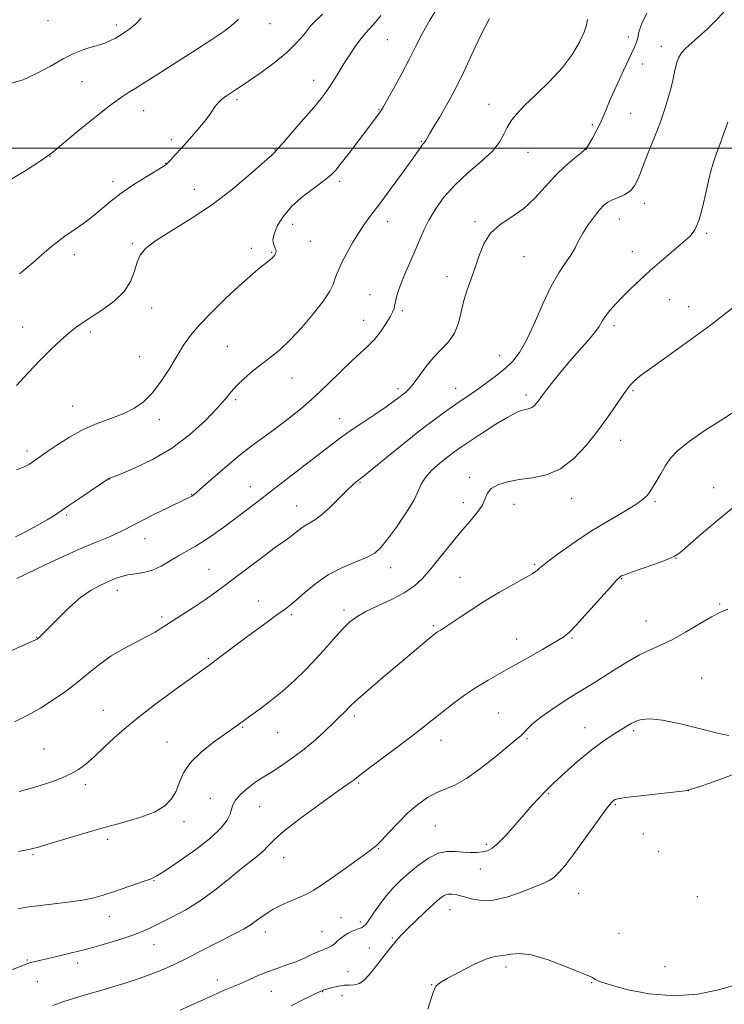
# Model space of a CAD drawing. Extents: x 2169800 to 2172700, y 284800 to 287700.
# Drawn here: x 2170018 to 2170251, y 285216 to 285543 of the extents above; entities that cross this region are included whole.
import ezdxf

# ---------------------------------------------------------------- set-up
doc = ezdxf.new("R2010")
doc.units = 0
doc.header["$MEASUREMENT"] = 0
for name, color, linetype, lineweight in [('CONTOUR INDEX', 41, 'Continuous', 13), ('CONTOUR INTERMEDIATE', 44, 'Continuous', 0), ('GRID LINE', 7, 'Continuous', 0), ('SPOT ELEVATION DTM', 2, 'Continuous', 13)]:
    doc.layers.add(name, color=color, linetype=linetype, lineweight=lineweight)

msp = doc.modelspace()

# ---------------------------------------------------------------- linework, layer by layer
at = {"layer": 'CONTOUR INDEX', "flags": 128}
for points, elevation in [([(2170016.569, 285393.395), (2170019.185, 285394.323), (2170020.86, 285395.214), (2170023.068, 285396.783), (2170026.673, 285399.279), (2170029.979, 285401.547), (2170034.13, 285404.194), (2170038.722, 285406.7159), (2170043.385, 285408.738), (2170047.873, 285410.394), (2170051.973, 285411.951), (2170055.542, 285413.678), (2170058.711, 285415.875), (2170061.682, 285418.845), (2170064.598, 285422.734), (2170067.368, 285427.059), (2170069.839, 285431.174), (2170071.983, 285434.642), (2170074.258, 285437.848), (2170077.247, 285441.3809), (2170081.308, 285445.625), (2170085.9169, 285450.135), (2170090.328, 285454.261), (2170093.933, 285457.486), (2170096.681, 285459.828), (2170098.659, 285461.4371), (2170101.322, 285463.536), (2170101.717, 285463.9081), (2170102.028, 285464.274), (2170102.272, 285464.653), (2170102.463, 285465.059), (2170102.587, 285465.475), (2170102.623, 285465.876), (2170102.557, 285466.26), (2170102.38, 285466.7109), (2170102.091, 285467.338), (2170101.74, 285468.256), (2170101.59, 285469.622), (2170101.959, 285471.606), (2170103.115, 285474.296), (2170105.124, 285477.4699), (2170108.001, 285480.829), (2170111.639, 285484.084), (2170115.428, 285486.999), (2170118.636, 285489.347), (2170120.781, 285491.0611), (2170122.383, 285492.701), (2170124.214, 285494.984), (2170126.816, 285498.3721), (2170136.016, 285510.517), (2170136.88, 285511.679), (2170137.436, 285512.47), (2170138.105, 285513.587), (2170139.357, 285515.823), (2170141.499, 285519.689), (2170144.158, 285524.566), (2170146.798, 285529.555), (2170149.04, 285533.985), (2170151.1481, 285538.097), (2170153.549, 285542.362), (2170156.495, 285547.084)], 1150), ([(2170017.51, 285286.706), (2170021.104, 285287.711), (2170024.913, 285288.853), (2170028.513, 285290.05), (2170031.776, 285291.297), (2170034.648, 285292.606), (2170037.15, 285294.038), (2170039.593, 285295.825), (2170042.361, 285298.246), (2170045.812, 285301.513), (2170050.188, 285305.572), (2170055.702, 285310.298), (2170062.324, 285315.464), (2170069.044, 285320.42), (2170080.336, 285328.516), (2170082.255, 285329.937), (2170091.657, 285336.999), (2170095.704, 285340.003), (2170099.634, 285342.896), (2170102.931, 285345.295), (2170105.278, 285346.984), (2170107.162, 285348.411), (2170109.275, 285350.189), (2170112.163, 285352.7391), (2170115.808, 285355.721), (2170120.051, 285358.603), (2170124.6589, 285360.966), (2170129.107, 285362.841), (2170132.796, 285364.373), (2170135.359, 285365.777), (2170137.352, 285367.566), (2170139.56, 285370.325), (2170142.508, 285374.377), (2170145.671, 285379.003), (2170148.263, 285383.222), (2170149.765, 285386.315), (2170150.74, 285388.618), (2170152.018, 285390.728), (2170154.194, 285393.087), (2170156.914, 285395.519), (2170159.591, 285397.691), (2170161.843, 285399.406), (2170164.115, 285401.009), (2170167.065, 285402.979), (2170171.081, 285405.607), (2170175.499, 285408.438), (2170179.387, 285410.827), (2170182.047, 285412.292), (2170183.703, 285413.002), (2170184.811, 285413.287), (2170185.753, 285413.445), (2170186.618, 285413.632), (2170187.421, 285413.97), (2170188.173, 285414.544), (2170188.869, 285415.286), (2170189.502, 285416.091), (2170190.949, 285418.068), (2170192.304, 285419.854), (2170194.386, 285422.515), (2170197.042, 285425.807), (2170200.032, 285429.368), (2170203.098, 285432.863), (2170205.926, 285436.066), (2170208.187, 285438.775), (2170209.683, 285440.878), (2170210.739, 285442.61), (2170211.814, 285444.2961), (2170213.2819, 285446.201), (2170215.183, 285448.361), (2170217.477, 285450.755), (2170220.135, 285453.37), (2170223.183, 285456.232), (2170226.66, 285459.377), (2170230.515, 285462.763), (2170234.32, 285466.0469), (2170237.559, 285468.807), (2170239.86, 285470.849), (2170241.449, 285472.884), (2170242.699, 285475.852), (2170243.917, 285480.358), (2170245.129, 285485.663), (2170246.296, 285490.695), (2170247.4, 285494.67), (2170248.51, 285497.961), (2170249.717, 285501.228), (2170251.063, 285504.918), (2170252.387, 285508.63)], 1140), ([(2170070.894, 285214.281), (2170076.43, 285216.809), (2170081.6229, 285219.144), (2170085.4671, 285220.8151), (2170090.926, 285223.122), (2170093.816, 285224.402), (2170096.954, 285225.777), (2170100.1399, 285227.076), (2170103.216, 285228.185), (2170106.193, 285229.202), (2170109.125, 285230.283), (2170112.02, 285231.521), (2170114.714, 285232.765), (2170116.999, 285233.802), (2170118.733, 285234.494), (2170120.03, 285234.993), (2170121.071, 285235.528), (2170122.021, 285236.27), (2170122.982, 285237.165), (2170124.0431, 285238.103), (2170125.259, 285238.987), (2170126.561, 285239.768), (2170127.846, 285240.406), (2170129.026, 285240.883), (2170130.057, 285241.247), (2170130.911, 285241.562), (2170131.605, 285241.939), (2170132.347, 285242.663), (2170133.392, 285244.069), (2170134.929, 285246.355), (2170136.8741, 285249.195), (2170139.077, 285252.1309), (2170141.426, 285254.812), (2170143.964, 285257.307), (2170146.767, 285259.789), (2170149.87, 285262.335), (2170153.117, 285264.62), (2170156.306, 285266.2229), (2170159.277, 285266.864), (2170162.03, 285266.838), (2170164.606, 285266.584), (2170167.024, 285266.461), (2170169.22, 285266.512), (2170171.111, 285266.7), (2170172.69, 285267.058), (2170174.269, 285267.888), (2170176.236, 285269.563), (2170178.852, 285272.294), (2170181.859, 285275.666), (2170184.8679, 285279.107), (2170187.552, 285282.1351), (2170189.8231, 285284.636), (2170191.657, 285286.587), (2170193.115, 285288.057), (2170194.626, 285289.483), (2170199.7039, 285294.137), (2170203.305, 285297.34), (2170207.025, 285300.449), (2170210.444, 285303.014), (2170213.389, 285305), (2170215.749, 285306.474), (2170220.282, 285309.21), (2170221.0881, 285309.638), (2170222.17, 285310.097), (2170223.794, 285310.572), (2170226.447, 285310.777), (2170230.674, 285310.36), (2170236.674, 285309.121), (2170243.274, 285307.483), (2170248.96, 285306.0249), (2170252.68, 285305.312)], 1130)]:
    msp.add_lwpolyline(points, dxfattribs=dict(at, elevation=elevation))
at = {"layer": 'CONTOUR INTERMEDIATE', "flags": 128}
for points, elevation in [([(2170002.596, 285327.977), (2170022.863, 285336.951), (2170023.254, 285337.141), (2170023.427, 285337.247), (2170023.635, 285337.4051), (2170023.957, 285337.68), (2170024.512, 285338.1841), (2170025.586, 285339.227), (2170027.509, 285341.166), (2170030.469, 285344.177), (2170034.091, 285347.697), (2170037.861, 285350.98), (2170041.342, 285353.443), (2170044.4229, 285355.165), (2170047.068, 285356.384), (2170049.299, 285357.308), (2170051.348, 285358.003), (2170053.505, 285358.501), (2170055.988, 285358.871), (2170058.742, 285359.332), (2170061.644, 285360.142), (2170064.582, 285361.469), (2170067.497, 285363.13), (2170070.343, 285364.853), (2170075.874, 285368.033), (2170078.786, 285369.818), (2170081.937, 285371.955), (2170085.302, 285374.389), (2170088.829, 285377.011), (2170092.514, 285379.769), (2170096.545, 285382.811), (2170101.162, 285386.339), (2170106.445, 285390.427), (2170120.331, 285401.234), (2170123.492, 285403.605), (2170126.881, 285406.008), (2170131.01, 285408.812), (2170135.349, 285411.717), (2170139.107, 285414.255), (2170141.696, 285416.076), (2170143.344, 285417.306), (2170145.514, 285418.993), (2170146.659, 285420.071), (2170148.108, 285421.799), (2170152.257, 285427.508), (2170154.761, 285430.59), (2170157.355, 285433.28), (2170159.777, 285435.825), (2170161.734, 285438.627), (2170163.041, 285441.971), (2170163.955, 285445.677), (2170164.84, 285449.447), (2170165.973, 285453.0661), (2170167.282, 285456.645), (2170168.61, 285460.38), (2170169.895, 285464.369), (2170171.46, 285468.314), (2170173.723, 285471.822), (2170176.951, 285474.654), (2170180.799, 285477.2049), (2170184.772, 285480.022), (2170188.477, 285483.486), (2170195.262, 285490.976), (2170198.506, 285494.127), (2170201.397, 285496.611), (2170203.586, 285498.363), (2170204.867, 285499.4189), (2170205.615, 285500.243), (2170206.349, 285501.401), (2170207.447, 285503.291), (2170208.743, 285505.622), (2170209.93, 285507.934), (2170210.8271, 285509.967), (2170211.755, 285512.272), (2170213.157, 285515.603), (2170215.304, 285520.38), (2170217.763, 285525.6911), (2170221.331, 285533.272), (2170222.106, 285535.101), (2170222.525, 285536.579), (2170222.902, 285538.428), (2170223.719, 285541.0439), (2170225.496, 285544.74)], 1144), ([(2170013.154, 285488.666), (2170019.186, 285492.2391), (2170023.823, 285495.282), (2170026.606, 285497.166), (2170028.67, 285498.702), (2170031.553, 285501.059), (2170036.308, 285505.011), (2170042.052, 285509.734), (2170047.42, 285514.0059), (2170051.363, 285516.904), (2170054.099, 285518.689), (2170056.16, 285519.9221), (2170058.059, 285521.105), (2170063.075, 285524.34), (2170071.4, 285529.598), (2170076.261, 285532.688), (2170081.063, 285535.806), (2170085.294, 285538.6881), (2170088.418, 285541.061), (2170090.147, 285542.76)], 1156), ([(2170014.809, 285521.528), (2170018.771, 285522.653), (2170023.257, 285524.703), (2170027.877, 285527.22), (2170032.115, 285529.588), (2170035.572, 285531.326), (2170038.328, 285532.485), (2170040.58, 285533.2511), (2170042.512, 285533.801), (2170044.246, 285534.276), (2170045.891, 285534.8091), (2170047.558, 285535.519), (2170049.364, 285536.47), (2170051.431, 285537.714), (2170053.7871, 285539.278), (2170056.086, 285541.1), (2170057.888, 285543.092)], 1158), ([(2170015.8911, 285309.763), (2170020.095, 285311.924), (2170024.518, 285314.392), (2170028.801, 285317.067), (2170032.88, 285319.902), (2170036.762, 285322.8661), (2170040.48, 285325.908), (2170044.171, 285328.885), (2170047.998, 285331.6361), (2170052.038, 285334.036), (2170056.022, 285336.113), (2170059.594, 285337.9351), (2170062.544, 285339.591), (2170065.2421, 285341.273), (2170068.204, 285343.195), (2170075.624, 285347.975), (2170079.247, 285350.377), (2170082.331, 285352.542), (2170085.333, 285354.771), (2170093.4099, 285360.8959), (2170098.239, 285364.523), (2170102.489, 285367.6769), (2170105.49, 285369.856), (2170107.4669, 285371.269), (2170108.867, 285372.307), (2170111.239, 285374.212), (2170112.44, 285375.027), (2170113.784, 285375.749), (2170115.462, 285376.725), (2170117.687, 285378.384), (2170120.54, 285380.965), (2170123.581, 285383.938), (2170126.24, 285386.579), (2170128.083, 285388.336), (2170129.229, 285389.341), (2170129.936, 285389.892), (2170130.554, 285390.355), (2170131.812, 285391.352), (2170134.532, 285393.5691), (2170139.206, 285397.408), (2170144.99, 285402.1249), (2170150.712, 285406.692), (2170155.437, 285410.3), (2170159.188, 285413.008), (2170162.228, 285415.099), (2170167.269, 285418.498), (2170169.848, 285420.295), (2170172.755, 285422.41), (2170175.781, 285424.727), (2170178.621, 285427.063), (2170181.065, 285429.38), (2170183.303, 285432.227), (2170185.622, 285436.302), (2170188.231, 285441.982), (2170191.012, 285448.37), (2170193.771, 285454.25), (2170196.326, 285458.698), (2170198.558, 285461.948), (2170200.363, 285464.527), (2170201.715, 285466.898), (2170202.891, 285469.274), (2170204.248, 285471.805), (2170206.025, 285474.555), (2170208, 285477.243), (2170209.833, 285479.5), (2170211.299, 285481.066), (2170212.625, 285482.104), (2170214.15, 285482.884), (2170216.094, 285483.656), (2170218.196, 285484.585), (2170220.075, 285485.814), (2170221.474, 285487.502), (2170222.6301, 285489.861), (2170225.541, 285497.32), (2170228.877, 285505.812), (2170229.986, 285508.7161), (2170230.798, 285510.998), (2170231.569, 285513.372), (2170232.484, 285516.3591), (2170233.436, 285519.701), (2170234.249, 285522.941), (2170234.813, 285525.716), (2170235.301, 285528.017), (2170235.957, 285529.926), (2170236.986, 285531.552), (2170238.453, 285533.112), (2170240.387, 285534.85), (2170242.78, 285536.959), (2170245.476, 285539.422), (2170248.282, 285542.172), (2170251.034, 285545.11)], 1142), ([(2170016.238, 285371.114), (2170019.609, 285372.846), (2170023.408, 285374.892), (2170026.815, 285376.818), (2170029.288, 285378.338), (2170031.393, 285379.762), (2170033.971, 285381.551), (2170037.556, 285383.98), (2170047.25, 285390.427), (2170047.4399, 285390.534), (2170048.706, 285391.0339), (2170051.239, 285392.053), (2170055.756, 285393.945), (2170061.6309, 285396.7521), (2170067.963, 285400.463), (2170073.943, 285404.952), (2170079.124, 285409.621), (2170083.151, 285413.758), (2170085.8499, 285416.851), (2170087.7721, 285419.205), (2170089.652, 285421.327), (2170092.052, 285423.611), (2170094.8661, 285426.005), (2170097.818, 285428.343), (2170100.7209, 285430.568), (2170103.755, 285433.053), (2170107.193, 285436.283), (2170111.146, 285440.521), (2170115.089, 285445.161), (2170118.3411, 285449.382), (2170120.406, 285452.554), (2170121.532, 285454.826), (2170122.157, 285456.54), (2170122.684, 285458.05), (2170123.379, 285459.753), (2170124.4741, 285462.057), (2170126.1151, 285465.204), (2170128.099, 285468.77), (2170130.14, 285472.165), (2170132.065, 285475.024), (2170134.1729, 285477.872), (2170136.879, 285481.459), (2170140.397, 285486.226), (2170144.149, 285491.383), (2170147.353, 285495.833), (2170150.568, 285500.3611), (2170151.172, 285501.19), (2170151.573, 285501.674), (2170151.862, 285501.988), (2170152.073, 285502.24), (2170152.272, 285502.576), (2170152.67, 285503.304), (2170153.512, 285504.769), (2170154.946, 285507.1769), (2170156.744, 285510.173), (2170158.581, 285513.265), (2170160.2499, 285516.179), (2170162.015, 285519.521), (2170164.258, 285524.118), (2170167.202, 285530.398), (2170170.431, 285537.195), (2170173.37, 285542.945)], 1148), ([(2170016.636, 285421.358), (2170020.441, 285425.513), (2170024.392, 285429.707), (2170028.039, 285433.34), (2170031.268, 285436.327), (2170034.045, 285438.711), (2170036.421, 285440.59), (2170038.789, 285442.278), (2170041.628, 285444.143), (2170045.212, 285446.477), (2170048.997, 285449.266), (2170052.235, 285452.4209), (2170054.38, 285455.814), (2170055.684, 285459.161), (2170056.603, 285462.137), (2170057.628, 285464.5559), (2170059.407, 285466.773), (2170062.629, 285469.282), (2170067.735, 285472.487), (2170074.203, 285476.446), (2170081.265, 285481.1321), (2170088.165, 285486.373), (2170094.204, 285491.427), (2170098.692, 285495.411), (2170101.18, 285497.694), (2170102.174, 285498.657), (2170103.334, 285499.95), (2170105.065, 285501.9), (2170108.094, 285505.3511), (2170111.752, 285509.559), (2170115.138, 285513.506), (2170117.57, 285516.436), (2170119.25, 285518.6291), (2170120.602, 285520.624), (2170121.9871, 285522.864), (2170123.518, 285525.401), (2170125.242, 285528.191), (2170127.165, 285531.143), (2170129.115, 285533.98), (2170130.876, 285536.376), (2170132.301, 285538.122), (2170134.699, 285540.765), (2170135.998, 285542.298), (2170137.3239, 285543.981)], 1152), ([(2170016.701, 285357.31), (2170022.912, 285360.316), (2170027.736, 285362.59), (2170033.275, 285365.126), (2170038.752, 285367.55), (2170043.52, 285369.564), (2170047.453, 285371.194), (2170050.5559, 285372.543), (2170052.954, 285373.74), (2170055.267, 285375.007), (2170058.234, 285376.59), (2170062.303, 285378.621), (2170066.74, 285380.764), (2170072.8691, 285383.698), (2170074.07, 285384.297), (2170074.657, 285384.622), (2170075.176, 285384.976), (2170076.206, 285385.828), (2170078.34, 285387.688), (2170081.929, 285390.846), (2170086.373, 285394.695), (2170090.834, 285398.408), (2170094.694, 285401.384), (2170101.915, 285406.587), (2170106.131, 285409.775), (2170110.722, 285413.477), (2170115.408, 285417.564), (2170119.928, 285421.859), (2170124.082, 285425.984), (2170127.686, 285429.514), (2170130.6259, 285432.181), (2170133.058, 285434.35), (2170135.206, 285436.542), (2170137.229, 285439.116), (2170139.018, 285441.774), (2170140.396, 285444.054), (2170141.2511, 285445.642), (2170141.726, 285446.826), (2170142.027, 285448.04), (2170142.356, 285449.665), (2170142.901, 285451.858), (2170143.847, 285454.72), (2170145.294, 285458.267), (2170148.714, 285466.011), (2170150.172, 285469.493), (2170151.585, 285472.779), (2170153.248, 285476.147), (2170155.421, 285479.808), (2170158.243, 285483.7), (2170161.822, 285487.693), (2170166.1179, 285491.654), (2170170.502, 285495.441), (2170174.195, 285498.908), (2170176.638, 285501.945), (2170178.147, 285504.582), (2170179.258, 285506.887), (2170180.485, 285508.985), (2170182.257, 285511.244), (2170184.984, 285514.091), (2170188.873, 285517.8181), (2170193.323, 285522.165), (2170197.531, 285526.733), (2170200.845, 285531.148), (2170203.206, 285535.121), (2170204.709, 285538.386), (2170205.485, 285540.792), (2170205.833, 285542.654)], 1146), ([(2170017.632, 285458.3051), (2170021.305, 285461.457), (2170024.96, 285464.618), (2170028.166, 285467.339), (2170030.639, 285469.3129), (2170032.671, 285470.797), (2170037.067, 285473.804), (2170039.681, 285475.673), (2170042.356, 285477.738), (2170047.856, 285482.381), (2170051.306, 285485.032), (2170055.494, 285487.884), (2170059.748, 285490.5819), (2170065.204, 285493.927), (2170066.199, 285494.61), (2170066.848, 285495.209), (2170067.738, 285496.147), (2170069.12, 285497.651), (2170071.16, 285499.9), (2170073.896, 285502.945), (2170076.849, 285506.324), (2170079.409, 285509.446), (2170081.144, 285511.856), (2170082.322, 285513.646), (2170083.39, 285515.044), (2170084.692, 285516.246), (2170086.178, 285517.322), (2170089.211, 285519.285), (2170091.0889, 285520.54), (2170093.813, 285522.401), (2170097.6529, 285525.08), (2170102.035, 285528.305), (2170106.177, 285531.686), (2170109.442, 285534.855), (2170111.781, 285537.54), (2170114.157, 285540.614), (2170114.87, 285541.395), (2170118.032, 285544.38)], 1154), ([(2170017.287, 285266.806), (2170019.051, 285267.143), (2170020.645, 285267.467), (2170022.046, 285267.792), (2170023.893, 285268.307), (2170026.993, 285269.244), (2170031.891, 285270.7471), (2170038.098, 285272.613), (2170044.866, 285274.549), (2170051.494, 285276.338), (2170057.471, 285278.064), (2170062.333, 285279.884), (2170065.762, 285281.935), (2170068.008, 285284.256), (2170069.468, 285286.865), (2170070.5801, 285289.77), (2170071.951, 285292.934), (2170074.231, 285296.3099), (2170077.797, 285299.796), (2170081.931, 285303.062), (2170085.639, 285305.721), (2170089.707, 285308.5949), (2170092.706, 285310.78), (2170097.318, 285314.098), (2170100.826, 285316.734), (2170104.6989, 285319.882), (2170108.622, 285323.414), (2170112.448, 285327.164), (2170116.073, 285330.96), (2170119.4011, 285334.624), (2170122.368, 285337.957), (2170124.917, 285340.757), (2170127.097, 285342.91), (2170129.384, 285344.664), (2170132.361, 285346.358), (2170136.382, 285348.259), (2170140.882, 285350.346), (2170145.071, 285352.531), (2170148.3799, 285354.787), (2170151.136, 285357.342), (2170153.889, 285360.486), (2170157.049, 285364.377), (2170160.454, 285368.629), (2170163.801, 285372.721), (2170166.807, 285376.236), (2170169.268, 285379.184), (2170171.001, 285381.675), (2170171.9699, 285383.808), (2170172.715, 285385.622), (2170173.9269, 285387.143), (2170176.143, 285388.392), (2170179.303, 285389.383), (2170183.198, 285390.125), (2170187.608, 285390.728), (2170192.276, 285391.707), (2170196.935, 285393.679), (2170201.356, 285397.0519), (2170205.452, 285401.414), (2170209.173, 285406.145), (2170212.458, 285410.676), (2170215.208, 285414.643), (2170217.312, 285417.735), (2170218.722, 285419.756), (2170219.649, 285420.98), (2170220.365, 285421.795), (2170221.095, 285422.527), (2170221.871, 285423.243), (2170222.677, 285423.949), (2170223.612, 285424.723), (2170225.237, 285425.95), (2170228.228, 285428.089), (2170233.0571, 285431.481), (2170239.365, 285435.987), (2170246.59, 285441.35), (2170254.0959, 285447.204)], 1138), ([(2170017.098, 285247.84), (2170019.961, 285248.332), (2170023.469, 285248.799), (2170028.233, 285249.3629), (2170033.571, 285250.015), (2170038.473, 285250.718), (2170042.228, 285251.455), (2170045.304, 285252.302), (2170048.463, 285253.356), (2170059.216, 285257.074), (2170061.273, 285257.806), (2170063.11, 285258.715), (2170065.939, 285260.495), (2170070.547, 285263.593), (2170076.01, 285267.476), (2170080.979, 285271.365), (2170084.398, 285274.628), (2170086.403, 285277.224), (2170087.427, 285279.257), (2170087.909, 285280.863), (2170088.324, 285282.288), (2170089.154, 285283.809), (2170090.729, 285285.607), (2170092.777, 285287.487), (2170094.876, 285289.161), (2170096.746, 285290.454), (2170101.104, 285293.136), (2170104.321, 285295.221), (2170108.074, 285297.824), (2170111.971, 285300.772), (2170115.658, 285303.874), (2170118.945, 285306.874), (2170121.683, 285309.497), (2170123.767, 285311.534), (2170125.282, 285313.043), (2170127.282, 285315.093), (2170128.941, 285316.632), (2170132.3821, 285319.639), (2170138.161, 285324.578), (2170144.879, 285330.2761), (2170150.651, 285335.148), (2170154.069, 285338.01), (2170155.647, 285339.2789), (2170156.375, 285339.773), (2170157.132, 285340.214), (2170158.345, 285340.955), (2170160.326, 285342.254), (2170163.304, 285344.2851), (2170167.165, 285346.881), (2170171.712, 285349.7889), (2170176.658, 285352.745), (2170181.375, 285355.442), (2170185.144, 285357.56), (2170187.46, 285358.884), (2170188.654, 285359.623), (2170189.267, 285360.091), (2170189.844, 285360.612), (2170190.953, 285361.55), (2170193.167, 285363.277), (2170196.874, 285366.024), (2170201.729, 285369.453), (2170207.205, 285373.083), (2170212.765, 285376.488), (2170217.831, 285379.4611), (2170221.817, 285381.846), (2170224.346, 285383.6), (2170225.878, 285385.117), (2170227.083, 285386.902), (2170228.494, 285389.306), (2170230.093, 285392.075), (2170231.73, 285394.806), (2170233.394, 285397.235), (2170235.644, 285399.667), (2170239.184, 285402.55), (2170244.368, 285406.132), (2170250.158, 285409.86), (2170255.168, 285412.984)], 1136), ([(2170014.988, 285227.587), (2170018.675, 285229.07), (2170020.281, 285229.6841), (2170020.963, 285229.898), (2170021.754, 285230.118), (2170023.197, 285230.485), (2170025.712, 285231.077), (2170029.5681, 285231.95), (2170034.4429, 285233.0839), (2170039.866, 285234.4411), (2170045.3679, 285235.961), (2170050.494, 285237.511), (2170054.789, 285238.939), (2170058.011, 285240.165), (2170060.764, 285241.397), (2170063.861, 285242.9139), (2170067.91, 285244.949), (2170072.686, 285247.543), (2170077.758, 285250.687), (2170082.724, 285254.294), (2170087.298, 285257.957), (2170091.224, 285261.188), (2170094.317, 285263.632), (2170096.671, 285265.471), (2170098.453, 285267.022), (2170099.953, 285268.623), (2170101.946, 285270.693), (2170105.334, 285273.673), (2170110.613, 285277.767), (2170116.666, 285282.214), (2170121.973, 285286.018), (2170127.22, 285289.725), (2170128.175, 285290.416), (2170130.257, 285292.052), (2170132.8291, 285294.002), (2170142.241, 285300.993), (2170147.188, 285304.722), (2170151.12, 285307.786), (2170157.577, 285312.949), (2170161.201, 285315.743), (2170165.124, 285318.619), (2170169.072, 285321.305), (2170172.877, 285323.633), (2170176.7779, 285325.829), (2170181.121, 285328.221), (2170186.055, 285331), (2170190.953, 285333.812), (2170194.993, 285336.167), (2170197.667, 285337.811), (2170199.724, 285339.438), (2170202.229, 285341.981), (2170205.8879, 285346.003), (2170213.452, 285354.499), (2170215.489, 285356.75), (2170216.3979, 285357.688), (2170216.759, 285357.971), (2170217.152, 285358.18), (2170218.169, 285358.589), (2170220.407, 285359.398), (2170228.515, 285362.2371), (2170232.259, 285363.596), (2170234.602, 285364.604), (2170236.449, 285365.868), (2170239.131, 285368.197), (2170243.576, 285372.088), (2170249.107, 285376.793), (2170254.644, 285381.255)], 1134), ([(2170028.638, 285215.826), (2170032.303, 285217.091), (2170035.78, 285218.2131), (2170039.054, 285219.207), (2170045.334, 285221.014), (2170048.878, 285222.059), (2170052.965, 285223.326), (2170057.301, 285224.756), (2170061.475, 285226.25), (2170065.214, 285227.752), (2170068.813, 285229.375), (2170072.706, 285231.272), (2170077.16, 285233.52), (2170089.342, 285239.7471), (2170092.039, 285241.198), (2170094.373, 285242.638), (2170096.631, 285244.259), (2170099.008, 285245.991), (2170101.675, 285247.698), (2170104.709, 285249.26), (2170107.8, 285250.6211), (2170110.541, 285251.738), (2170112.728, 285252.668), (2170114.964, 285253.856), (2170118.053, 285255.847), (2170122.47, 285258.94), (2170127.365, 285262.466), (2170134.219, 285267.459), (2170135.931, 285268.858), (2170137.63, 285270.552), (2170140.0411, 285273.156), (2170143.052, 285276.354), (2170146.344, 285279.5999), (2170149.64, 285282.432), (2170152.831, 285284.717), (2170155.854, 285286.407), (2170161.858, 285288.864), (2170165.706, 285290.991), (2170170.509, 285294.411), (2170175.497, 285298.37), (2170182.248, 285303.964), (2170183.704, 285305.205), (2170184.7341, 285306.196), (2170185.975, 285307.489), (2170187.78, 285309.211), (2170190.428, 285311.38), (2170194.042, 285313.952), (2170198.11, 285316.632), (2170201.964, 285319.064), (2170208.012, 285322.772), (2170211.147, 285324.726), (2170214.943, 285327.141), (2170219.09, 285329.712), (2170223.1, 285331.99), (2170226.651, 285333.69), (2170230.08, 285335.19), (2170233.89, 285337.03), (2170238.374, 285339.553), (2170242.99, 285342.306), (2170246.985, 285344.637), (2170249.895, 285346.117), (2170252.406, 285347.202)], 1132), ([(2170107.627, 285215.715), (2170111.487, 285217.647), (2170117.635, 285220.619), (2170118.058, 285220.7991), (2170118.421, 285220.916), (2170121.437, 285221.7761), (2170123.275, 285222.217), (2170125.1889, 285222.495), (2170126.969, 285222.521), (2170128.627, 285222.582), (2170130.233, 285223.056), (2170131.832, 285224.202), (2170133.3779, 285225.81), (2170134.8021, 285227.549), (2170138.378, 285232.1549), (2170139.596, 285233.693), (2170141.953, 285236.609), (2170142.999, 285237.867), (2170144.276, 285239.279), (2170146.188, 285241.217), (2170148.958, 285243.889), (2170152.0931, 285246.837), (2170154.917, 285249.441), (2170156.935, 285251.214), (2170158.356, 285252.224), (2170159.571, 285252.672), (2170160.924, 285252.734), (2170162.588, 285252.464), (2170164.6911, 285251.889), (2170167.354, 285251.113), (2170170.668, 285250.5409), (2170174.715, 285250.659), (2170179.438, 285251.768), (2170184.225, 285253.446), (2170188.32, 285255.091), (2170191.185, 285256.264), (2170193.133, 285257.187), (2170194.69, 285258.245), (2170196.341, 285259.812), (2170198.39, 285262.207), (2170201.095, 285265.735), (2170204.547, 285270.46), (2170211.173, 285279.659), (2170213.031, 285282.148), (2170213.98, 285283.295), (2170214.465, 285283.7441), (2170214.998, 285284.046), (2170216.348, 285284.379), (2170219.353, 285284.831), (2170224.426, 285285.446), (2170230.295, 285286.102), (2170235.2629, 285286.635), (2170238.251, 285286.991), (2170240.634, 285287.561), (2170244.401, 285288.843), (2170250.861, 285291.153), (2170258.598, 285294.074)], 1128), ([(2170152.909, 285214.561), (2170153.958, 285217.774), (2170154.803, 285220.464), (2170155.597, 285222.153), (2170156.893, 285223.335), (2170159.347, 285224.746), (2170163.3151, 285226.879), (2170167.955, 285229.252), (2170172.128, 285231.142), (2170174.994, 285232.036), (2170176.913, 285232.275), (2170178.543, 285232.414), (2170180.5071, 285232.811), (2170183.287, 285233.06), (2170187.329, 285232.557), (2170192.78, 285230.932), (2170198.592, 285228.736), (2170203.4171, 285226.7501), (2170206.259, 285225.565), (2170207.53, 285225.0099), (2170207.991, 285224.726), (2170208.4391, 285224.382), (2170209.802, 285223.763), (2170213.044, 285222.686), (2170218.788, 285221.118), (2170226.303, 285219.634), (2170234.52, 285218.963), (2170242.427, 285219.583), (2170249.245, 285220.979), (2170254.255, 285222.386)], 1126)]:
    msp.add_lwpolyline(points, dxfattribs=dict(at, elevation=elevation))
at = {"layer": 'GRID LINE', "flags": 128}
msp.add_lwpolyline([(2170000, 285500), (2172500, 285500)], dxfattribs=at)
at = {"layer": 'SPOT ELEVATION DTM'}
for p in [(2170027.08, 285542.23, 1159.1), (2170049.7, 285540.83, 1158.42), (2170100.57, 285541.3, 1155.33), (2170114.49, 285540.96, 1153.99), (2170219.35, 285536.84, 1144.64), (2170139.51, 285535.9, 1151.06), (2170230.33, 285533.71, 1142.51), (2170224.15, 285527.86, 1143.05), (2170038.28, 285522.06, 1157.17), (2170115.07, 285522.5, 1152.63), (2170089.72, 285516.11, 1153.68), (2170173.24, 285514.47, 1146.66), (2170058.77, 285512.39, 1155.13), (2170136.71, 285512.91, 1150.1), (2170220.14, 285511.48, 1142.97), (2170207.48, 285507.75, 1144.33), (2170067.97, 285502.8, 1154.47), (2170150.93, 285502.3, 1148.1), (2170027.67, 285497.25, 1155.96), (2170102.32, 285499.46, 1152.05), (2170186.1, 285498.58, 1145.2), (2170205.48, 285499.58, 1143.98), (2170066.02, 285494.94, 1154.05), (2170048.55, 285488.92, 1154.48), (2170123.73, 285489.01, 1149.65), (2170075.49, 285486.29, 1152.66), (2170224.66, 285481.72, 1141.53), (2170108.16, 285474.7, 1149.3), (2170139.66, 285475.61, 1147.39), (2170168.52, 285475.6, 1144.25), (2170216.36, 285476.45, 1141.24), (2170245.35, 285471.74, 1139.77), (2170054.97, 285468.27, 1152.18), (2170113.95, 285469.15, 1149.1), (2170035.8, 285464.7, 1153.46), (2170094.42, 285466.83, 1150.59), (2170101.17, 285465.47, 1150.13), (2170220.7, 285465.68, 1140.69), (2170184.75, 285463.96, 1143.1), (2170159.26, 285457.39, 1144.54), (2170133.71, 285451.39, 1146.83), (2170233.04, 285449.76, 1139.07), (2170061.35, 285447.05, 1151.43), (2170144.47, 285446.12, 1145.75), (2170239.34, 285447.4, 1138.6), (2170131.69, 285442.9, 1146.75), (2170018.68, 285440.75, 1152.74), (2170041.08, 285439.08, 1151.71), (2170214.67, 285441.16, 1139.58), (2170086.53, 285434.34, 1148.85), (2170057.42, 285430.91, 1150.94), (2170176.75, 285431.24, 1142.68), (2170107.9, 285423.81, 1147.27), (2170143.08, 285420.22, 1144.38), (2170162.15, 285420.4, 1142.69), (2170220.91, 285419.62, 1137.82), (2170089.28, 285416.65, 1147.73), (2170185.47, 285418.13, 1140.41), (2170035.17, 285414.51, 1150.8), (2170063.94, 285409.95, 1149.5), (2170123.71, 285410.34, 1144.69), (2170216.88, 285403.15, 1137.3), (2170020.1, 285399.54, 1150.42), (2170047.53, 285390.28, 1147.97), (2170130.5, 285389.22, 1141.88), (2170166.76, 285390.87, 1138.44), (2170094.08, 285387.72, 1144.75), (2170247.62, 285387.44, 1134.64), (2170074.63, 285385.26, 1146.08), (2170200.6, 285383.91, 1137.34), (2170228.21, 285382.8, 1135.78), (2170109.51, 285381.35, 1142.77), (2170164.73, 285382.45, 1138.63), (2170181.46, 285381.88, 1137.25), (2170033.18, 285378.41, 1147.76), (2170059.2, 285370.58, 1145.3), (2170235.15, 285364.01, 1133.96), (2170080.44, 285360.42, 1142.86), (2170140.59, 285360.88, 1139.37), (2170188.37, 285361.9, 1136.18), (2170163.63, 285357.71, 1136.84), (2170217.15, 285357.27, 1133.91), (2170050.06, 285353.38, 1143.41), (2170096.82, 285349.87, 1140.74), (2170125.14, 285346.88, 1138.39), (2170249.7, 285348.9, 1132.16), (2170064.72, 285344.57, 1142.32), (2170107.73, 285345.33, 1139.71), (2170154.7, 285341.66, 1136.22), (2170225.18, 285343.28, 1132.88), (2170023.27, 285337.85, 1144.06), (2170182.36, 285337.3, 1134.7), (2170200.76, 285337.65, 1133.85), (2170080.13, 285330.87, 1140.19), (2170243.64, 285324.35, 1130.68), (2170045.34, 285313.61, 1140.76), (2170128.57, 285311.75, 1135.66), (2170176.35, 285312.78, 1132.96), (2170091.61, 285307.95, 1137.85), (2170205.01, 285307.93, 1130.74), (2170103.16, 285306.2, 1137.14), (2170221.09, 285306.85, 1129.73), (2170066.5, 285303.12, 1138.83), (2170157.32, 285303.73, 1133.34), (2170185.8, 285304.23, 1131.82), (2170025.71, 285300.85, 1140.85), (2170039.38, 285288.95, 1139.64), (2170129.99, 285289.59, 1133.81), (2170192.93, 285285.97, 1129.84), (2170239.26, 285286.95, 1127.99), (2170080.79, 285284.41, 1136.63), (2170097.17, 285281.71, 1135.16), (2170215.08, 285282.33, 1127.83), (2170072.11, 285276.74, 1137.52), (2170155.38, 285275.29, 1131.01), (2170224.33, 285272.63, 1127.93), (2170046.8, 285270.85, 1137.53), (2170172.35, 285269.18, 1130.28), (2170022.02, 285265.74, 1137.8), (2170136.56, 285267.81, 1131.91), (2170229.46, 285266.74, 1127.73), (2170105.11, 285264.79, 1133.21), (2170170.32, 285261, 1129.41), (2170062.13, 285257.17, 1135.92), (2170202.93, 285252.99, 1127.13), (2170242.23, 285251.87, 1127.2), (2170160.3, 285247.56, 1127.23), (2170047.36, 285245.27, 1135.35), (2170124.12, 285244.86, 1131.01), (2170130.53, 285243.58, 1130.43), (2170099.07, 285240.14, 1131.44), (2170117.86, 285240.27, 1130.86), (2170216.25, 285239.69, 1126.76), (2170062.12, 285235.93, 1133.22), (2170141.17, 285238.17, 1128.17), (2170133.51, 285234.79, 1128.58), (2170020.14, 285230.81, 1134.13), (2170036.82, 285229.89, 1133.48), (2170126.48, 285226.95, 1128.63), (2170178.82, 285228.56, 1125.63), (2170231.52, 285228.68, 1127.15), (2170023.46, 285223.68, 1133.22), (2170083.13, 285224.2, 1130.52), (2170154.23, 285222.73, 1126.04), (2170207.2, 285223.3, 1125.92), (2170101.08, 285220.48, 1129.21), (2170118.08, 285220.31, 1127.92), (2170124.47, 285219.07, 1127.37)]:
    msp.add_point(p, dxfattribs=at)

doc.saveas('drawing.dxf')
